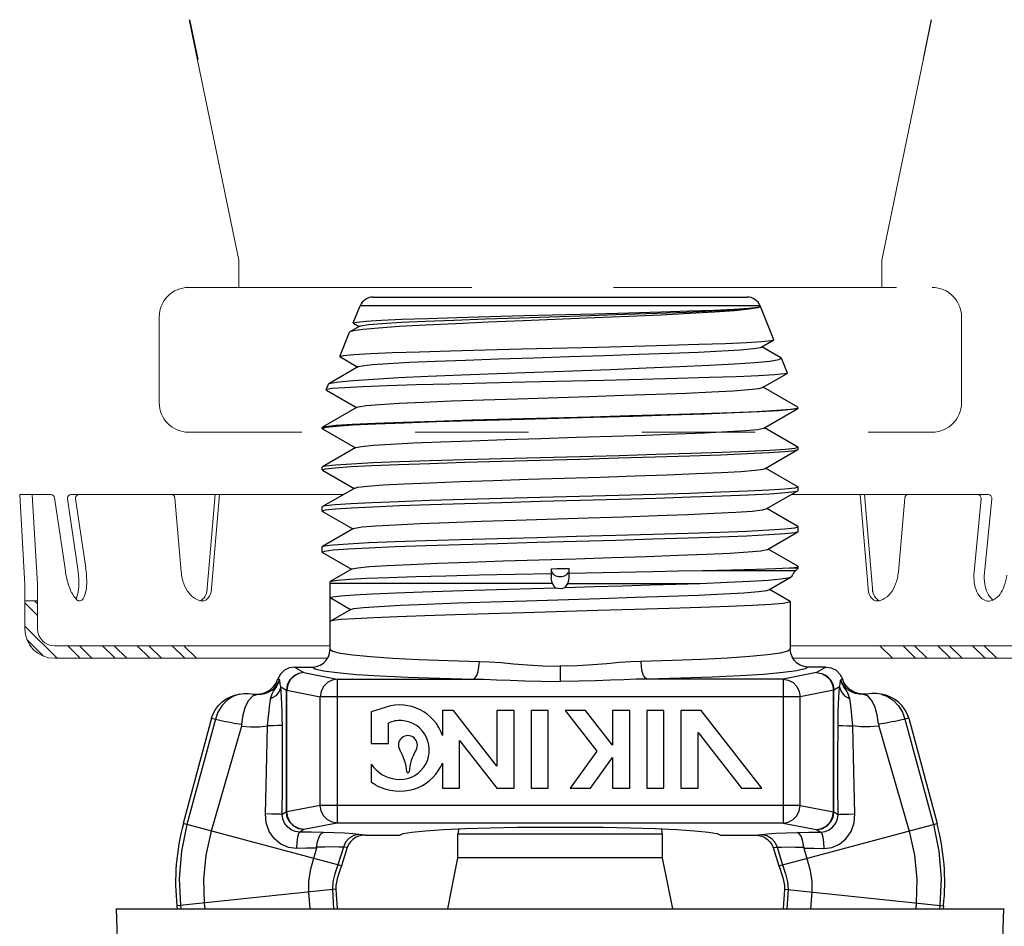
# Model space of a CAD drawing. Extents: x 34 to 167, y 23 to 67.
# Drawn here: x 97 to 98, y 34 to 35 of the extents above; entities that cross this region are included whole.
import ezdxf

# ---------------------------------------------------------------- set-up
doc = ezdxf.new("R2010")
doc.units = 0
doc.header["$MEASUREMENT"] = 0
doc.linetypes.add('HIDDEN', pattern=[0.375, 0.25, -0.125])
doc.layers.get('0').update_dxf_attribs({"linetype": 'CONTINUOUS'})
doc.layers.add('3', color=3, linetype='CONTINUOUS')

msp = doc.modelspace()

# ---------------------------------------------------------------- linework, layer by layer
at = {"color": 7, "linetype": 'HIDDEN', "lineweight": 20}
for p, q in [((97.37604, 35.06457), (97.41988, 34.85237)), ((98.0313, 35.06457), (97.98746, 34.85237)), ((97.41984, 34.82842), (97.41984, 34.85253)), ((97.98746, 34.82826), (97.98746, 34.85237)), ((97.37552, 34.82826), (98.03182, 34.82826)), ((97.34956, 34.8023), (97.34956, 34.72644)), ((98.05778, 34.8023), (98.05778, 34.72644))]:
    msp.add_line(p, q, dxfattribs=at)
for p, q in [((97.53849, 34.81979), (97.86849, 34.81979)), ((97.5208, 34.79686), (97.5269, 34.81198)), ((97.88008, 34.81198), (97.5269, 34.81198)), ((97.87784, 34.81078), (97.88005, 34.81133)), ((97.88005, 34.81133), (97.88023, 34.8116)), ((97.88023, 34.8116), (97.88008, 34.81198)), ((97.89214, 34.78212), (97.88027, 34.8115)), ((97.52097, 34.7966), (97.5208, 34.79686)), ((97.52097, 34.7966), (97.52599, 34.7937)), ((97.50889, 34.76738), (97.51747, 34.78863)), ((97.51787, 34.789), (97.51747, 34.78863)), ((97.52653, 34.79401), (97.51787, 34.789)), ((97.881, 34.77553), (97.89197, 34.78187)), ((97.88961, 34.7813), (97.89197, 34.78187)), ((97.89197, 34.78187), (97.89214, 34.78212)), ((97.89837, 34.76612), (97.88154, 34.77584)), ((97.50905, 34.76714), (97.50889, 34.76738)), ((97.50905, 34.76714), (97.52488, 34.75798)), ((97.89647, 34.76453), (97.89875, 34.76575)), ((97.89837, 34.76612), (97.89875, 34.76575)), ((97.90405, 34.75264), (97.89875, 34.76575)), ((97.52542, 34.7583), (97.49935, 34.74323)), ((97.88211, 34.73981), (97.90389, 34.75241)), ((97.90389, 34.75241), (97.90139, 34.75183)), ((97.90405, 34.75264), (97.90389, 34.75241)), ((97.49698, 34.7379), (97.49899, 34.74288)), ((97.49899, 34.74288), (97.49935, 34.74323)), ((97.49698, 34.7379), (97.49713, 34.73768)), ((97.49713, 34.73768), (97.52377, 34.72227)), ((97.91326, 34.72243), (97.88265, 34.74013)), ((97.52431, 34.72258), (97.49372, 34.70489)), ((97.88322, 34.7041), (97.91325, 34.72146)), ((97.91273, 34.7217), (97.91349, 34.72217)), ((97.91349, 34.72174), (97.91325, 34.72146)), ((97.91349, 34.72217), (97.91326, 34.72243)), ((97.49349, 34.70464), (97.49372, 34.70489)), ((97.49349, 34.70356), (97.49349, 34.70464)), ((97.49656, 34.70455), (97.49349, 34.70356)), ((97.49373, 34.70328), (97.49349, 34.70356)), ((97.49373, 34.70328), (97.52266, 34.68656)), ((97.91326, 34.68736), (97.88376, 34.70441)), ((97.5232, 34.68687), (97.49372, 34.66982)), ((97.88434, 34.66839), (97.91325, 34.68511)), ((97.91349, 34.6871), (97.91067, 34.68619)), ((97.91325, 34.68511), (97.91349, 34.68538)), ((97.91326, 34.68736), (97.91349, 34.6871)), ((97.91349, 34.68538), (97.91349, 34.6871)), ((97.49372, 34.66982), (97.49349, 34.66957)), ((97.49349, 34.6672), (97.49349, 34.66957)), ((97.49349, 34.6672), (97.49634, 34.66816)), ((97.49373, 34.66693), (97.49349, 34.6672)), ((97.49373, 34.66693), (97.52156, 34.65084)), ((97.91326, 34.65229), (97.88487, 34.6687)), ((97.52209, 34.65115), (97.49372, 34.63475)), ((97.88545, 34.63268), (97.91325, 34.64875)), ((97.91349, 34.65203), (97.91062, 34.6511)), ((97.91325, 34.64875), (97.91349, 34.64903)), ((97.91326, 34.65229), (97.91349, 34.65203)), ((97.91349, 34.64903), (97.91349, 34.65203)), ((97.49372, 34.63475), (97.49349, 34.63449)), ((97.49349, 34.63085), (97.49349, 34.63449)), ((97.49373, 34.63057), (97.49349, 34.63085)), ((97.49373, 34.63057), (97.52045, 34.61513)), ((97.91326, 34.61721), (97.88598, 34.63299)), ((97.52098, 34.61543), (97.49372, 34.59968)), ((97.91057, 34.61602), (97.91349, 34.61696)), ((97.91349, 34.61267), (97.91325, 34.6124)), ((97.91326, 34.61721), (97.91349, 34.61696)), ((97.91349, 34.61267), (97.91349, 34.61696)), ((97.88656, 34.59697), (97.91325, 34.6124)), ((97.49349, 34.59942), (97.49372, 34.59968)), ((97.49349, 34.59449), (97.49349, 34.59942)), ((97.91326, 34.58214), (97.88709, 34.59727)), ((97.49349, 34.59449), (97.49373, 34.59422)), ((97.49373, 34.59422), (97.51934, 34.57942)), ((97.51987, 34.57972), (97.50053, 34.56854)), ((97.69568, 34.57962), (97.69568, 34.5719)), ((97.69568, 34.57854), (97.69615, 34.57665)), ((97.7113, 34.5719), (97.7113, 34.5799)), ((97.91118, 34.57808), (97.82922, 34.57808)), ((97.90594, 34.58038), (97.91233, 34.5813)), ((97.91349, 34.58038), (97.90594, 34.58038)), ((97.91349, 34.58038), (97.91118, 34.57808)), ((97.91233, 34.5813), (97.91349, 34.58188)), ((97.91349, 34.58188), (97.91326, 34.58214)), ((97.91349, 34.58038), (97.91349, 34.58188)), ((97.69615, 34.57665), (97.69751, 34.57499)), ((97.70947, 34.57499), (97.71083, 34.57665)), ((97.78522, 34.57719), (97.7113, 34.57576)), ((97.88767, 34.56126), (97.90742, 34.57267)), ((97.50053, 34.56854), (97.50032, 34.56829)), ((97.50037, 34.56704), (97.50032, 34.56828)), ((97.69675, 34.56704), (97.50037, 34.56704)), ((97.50037, 34.55417), (97.50037, 34.56704)), ((97.71023, 34.56704), (97.82709, 34.56704)), ((97.90638, 34.55104), (97.88819, 34.56156)), ((97.51849, 34.54371), (97.50037, 34.55417)), ((97.50037, 34.53324), (97.50037, 34.55417)), ((97.51875, 34.544), (97.5006, 34.53351)), ((97.90638, 34.55104), (97.90661, 34.55078)), ((97.90661, 34.55078), (97.90661, 34.50882)), ((97.5006, 34.53351), (97.50037, 34.53324)), ((97.50037, 34.50882), (97.50037, 34.53324)), ((97.46908, 34.49319), (97.48476, 34.49319)), ((97.46908, 34.49319), (97.47733, 34.48825)), ((97.70349, 34.49396), (97.70349, 34.48044)), ((97.9379, 34.49319), (97.92222, 34.49319)), ((97.9379, 34.49319), (97.92965, 34.48825)), ((97.45579, 34.48201), (97.45432, 34.48266)), ((97.47733, 34.48825), (97.50671, 34.48251)), ((97.50671, 34.48251), (97.62665, 34.48251)), ((97.50671, 34.48251), (97.50671, 34.35545)), ((97.90027, 34.48251), (97.78033, 34.48251)), ((97.92965, 34.48825), (97.90027, 34.48251)), ((97.90027, 34.48251), (97.90027, 34.35545)), ((97.95119, 34.48201), (97.95266, 34.48266)), ((97.4568, 34.47566), (97.46179, 34.47267)), ((97.95018, 34.47566), (97.94519, 34.47267)), ((97.9511, 34.48155), (97.95119, 34.48201)), ((97.46226, 34.47267), (97.46179, 34.47267)), ((97.46179, 34.36528), (97.46179, 34.47267)), ((97.46226, 34.47267), (97.49164, 34.46693)), ((97.46226, 34.36528), (97.46226, 34.47267)), ((97.91533, 34.46693), (97.49164, 34.46693)), ((97.49164, 34.37103), (97.49164, 34.46693)), ((97.94471, 34.47267), (97.91533, 34.46693)), ((97.91533, 34.37103), (97.91533, 34.46693)), ((97.94471, 34.47267), (97.94519, 34.47267)), ((97.94471, 34.36528), (97.94471, 34.47267)), ((97.94519, 34.36528), (97.94519, 34.47267)), ((97.5498, 34.45781), (97.5367, 34.45361)), ((97.39573, 34.44798), (97.37081, 34.35498)), ((97.39573, 34.44798), (97.39909, 34.44724)), ((97.44525, 34.44131), (97.44603, 34.44971)), ((97.5367, 34.45361), (97.5367, 34.42567)), ((97.60931, 34.45486), (97.59958, 34.45486)), ((97.59958, 34.45486), (97.59958, 34.43264)), ((97.64769, 34.40563), (97.60931, 34.45486)), ((97.66285, 34.45486), (97.64769, 34.45486)), ((97.64769, 34.45486), (97.64769, 34.40563)), ((97.66285, 34.38619), (97.66285, 34.45486)), ((97.69301, 34.45486), (97.67785, 34.45486)), ((97.67785, 34.45486), (97.67785, 34.38619)), ((97.69301, 34.38619), (97.69301, 34.45486)), ((97.72587, 34.45486), (97.70801, 34.45486)), ((97.70801, 34.45486), (97.73595, 34.41902)), ((97.74979, 34.42418), (97.72587, 34.45486)), ((97.76495, 34.45486), (97.74979, 34.45486)), ((97.74979, 34.45486), (97.74979, 34.42418)), ((97.76495, 34.38619), (97.76495, 34.45486)), ((97.79511, 34.45486), (97.77995, 34.45486)), ((97.77995, 34.45486), (97.77995, 34.38619)), ((97.79511, 34.38619), (97.79511, 34.45486)), ((97.82797, 34.45486), (97.81011, 34.45486)), ((97.81011, 34.45486), (97.81011, 34.38619)), ((97.88151, 34.38619), (97.82797, 34.45486)), ((98.01125, 34.44798), (98.00789, 34.44724)), ((98.01125, 34.44798), (98.03617, 34.35498)), ((97.39909, 34.44724), (97.37399, 34.35413)), ((97.42206, 34.44105), (97.39548, 34.34837)), ((97.39909, 34.44724), (97.40308, 34.44632)), ((97.55186, 34.42567), (97.55186, 34.44353)), ((97.98492, 34.44105), (98.0115, 34.34837)), ((98.00789, 34.44724), (98.03299, 34.35413)), ((97.82527, 34.43542), (97.86364, 34.38619)), ((97.82527, 34.38619), (97.82527, 34.43542)), ((97.5367, 34.42567), (97.55186, 34.42567)), ((97.61474, 34.42846), (97.64769, 34.38619)), ((97.61474, 34.38619), (97.61474, 34.42846)), ((97.73595, 34.41902), (97.71234, 34.38619)), ((97.7302, 34.38619), (97.74979, 34.41342)), ((97.74979, 34.41342), (97.74979, 34.38619)), ((97.5367, 34.40744), (97.5367, 34.39184)), ((97.59958, 34.40841), (97.59958, 34.38619)), ((97.59958, 34.38619), (97.61474, 34.38619)), ((97.64769, 34.38619), (97.66285, 34.38619)), ((97.67785, 34.38619), (97.69301, 34.38619)), ((97.71234, 34.38619), (97.7302, 34.38619)), ((97.74979, 34.38619), (97.76495, 34.38619)), ((97.77995, 34.38619), (97.79511, 34.38619)), ((97.81011, 34.38619), (97.82527, 34.38619)), ((97.86364, 34.38619), (97.88151, 34.38619)), ((97.49164, 34.37103), (97.46226, 34.36528)), ((97.91533, 34.37103), (97.49164, 34.37103)), ((97.91533, 34.37103), (97.94471, 34.36528)), ((97.46179, 34.36528), (97.4582, 34.36313)), ((97.46179, 34.36528), (97.46226, 34.36528)), ((97.94519, 34.36528), (97.94471, 34.36528)), ((97.94519, 34.36528), (97.94878, 34.36313)), ((97.51032, 34.3176), (97.37081, 34.35498)), ((97.50671, 34.35545), (97.47733, 34.3497)), ((97.90027, 34.35545), (97.50671, 34.35545)), ((97.89666, 34.3176), (98.03617, 34.35498)), ((97.90027, 34.35545), (97.92965, 34.3497)), ((97.47733, 34.3497), (97.47351, 34.34741)), ((97.53154, 34.34476), (97.52564, 34.34544)), ((97.53154, 34.34476), (97.56192, 34.34476)), ((97.61324, 34.3458), (97.79374, 34.3458)), ((97.61324, 34.3248), (97.61324, 34.3458)), ((97.79374, 34.3248), (97.79374, 34.3458)), ((97.84506, 34.34476), (97.87544, 34.34476)), ((97.87544, 34.34476), (97.88134, 34.34544)), ((97.92965, 34.3497), (97.93347, 34.34741)), ((97.48835, 34.33328), (97.48566, 34.3242)), ((97.51207, 34.33413), (97.50714, 34.31845)), ((97.51543, 34.33376), (97.51032, 34.3176)), ((97.51543, 34.33376), (97.51207, 34.33413)), ((97.89155, 34.33376), (97.89491, 34.33413)), ((97.89155, 34.33376), (97.89666, 34.3176)), ((97.89491, 34.33413), (97.89984, 34.31845)), ((97.91863, 34.33328), (97.92132, 34.3242)), ((97.60417, 34.2798), (97.61324, 34.3248)), ((97.79374, 34.3248), (97.61324, 34.3248)), ((97.80281, 34.2798), (97.79374, 34.3248)), ((97.50552, 34.29707), (97.36509, 34.28231)), ((97.4814, 34.29453), (97.48256, 34.2798)), ((97.50236, 34.29674), (97.50341, 34.2798)), ((97.50552, 34.29707), (97.50657, 34.2798)), ((97.90146, 34.29707), (97.90041, 34.2798)), ((97.90146, 34.29707), (98.04189, 34.28231)), ((97.90462, 34.29674), (97.90357, 34.2798)), ((97.92558, 34.29453), (97.92442, 34.2798)), ((97.36509, 34.28231), (97.36536, 34.2798)), ((97.36825, 34.28264), (97.36855, 34.2798)), ((97.38921, 34.28484), (97.38965, 34.2798)), ((98.01777, 34.28484), (98.01733, 34.2798)), ((98.03873, 34.28264), (98.03843, 34.2798)), ((98.04189, 34.28231), (98.04162, 34.2798)), ((97.31154, 34.2798), (98.09544, 34.2798)), ((97.31154, 34.2798), (97.33284, 33.66997)), ((98.09496, 34.2798), (98.07367, 33.66997))]:
    msp.add_line(p, q)
at = {"color": 7, "lineweight": 20}
for p, q in [((97.23098, 34.56577), (97.22635, 34.64549)), ((97.23754, 34.64549), (97.22635, 34.64549)), ((97.24209, 34.56642), (97.23749, 34.64549)), ((97.24452, 34.64549), (97.23754, 34.64549)), ((97.25373, 34.64549), (97.24452, 34.64549)), ((97.25717, 34.64252), (97.26671, 34.57804)), ((97.26857, 34.64151), (97.27771, 34.57967)), ((97.28862, 34.64549), (97.272, 34.64549)), ((97.27559, 34.64151), (97.28459, 34.58069)), ((97.5123, 34.64549), (97.28862, 34.64549)), ((97.36339, 34.64231), (97.36899, 34.57719)), ((97.39896, 34.64549), (97.39155, 34.55924)), ((97.40276, 34.64549), (97.39535, 34.55924)), ((97.90761, 34.64549), (98.08098, 34.64549)), ((97.96825, 34.64549), (97.97566, 34.55924)), ((97.97206, 34.64549), (97.97947, 34.55924)), ((98.00762, 34.64231), (98.00203, 34.57719)), ((98.07513, 34.64168), (98.06887, 34.57719)), ((98.08444, 34.64168), (98.07809, 34.57629)), ((97.23098, 34.56745), (97.23098, 34.52684)), ((97.24211, 34.56745), (97.24211, 34.52684)), ((97.23098, 34.55159), (97.24211, 34.55159)), ((97.25694, 34.51201), (97.50037, 34.51201)), ((98.15053, 34.51201), (97.90661, 34.51201)), ((97.4981, 34.50088), (97.25694, 34.50088)), ((97.90888, 34.50088), (98.15053, 34.50088)), ((97.96676, 34.50088), (97.99341, 34.50088))]:
    msp.add_line(p, q, dxfattribs=at)
for points in [[(97.66761, 34.80147), (97.73008, 34.80349), (97.76053, 34.8045), (97.78919, 34.80551), (97.81514, 34.80652), (97.83757, 34.80752), (97.85578, 34.80853), (97.86921, 34.80954), (97.87742, 34.81055), (97.87992, 34.81126)], [(97.67141, 34.80339), (97.73406, 34.80503), (97.76408, 34.80585), (97.79222, 34.80667), (97.81761, 34.80749), (97.8393, 34.8083), (97.85689, 34.80911), (97.86997, 34.80994), (97.87784, 34.81078)], [(97.88027, 34.8115), (97.87805, 34.81022), (97.87031, 34.80892), (97.85732, 34.80764), (97.83976, 34.80637), (97.81803, 34.80511), (97.79254, 34.80383), (97.76424, 34.80256), (97.734, 34.8013)], [(97.734, 34.8013), (97.67077, 34.79875), (97.64033, 34.79749), (97.61124, 34.79621), (97.5846, 34.79493), (97.56166, 34.79365), (97.5432, 34.7924), (97.52944, 34.79114), (97.52074, 34.78988), (97.51787, 34.789)], [(97.5208, 34.79686), (97.52385, 34.79767), (97.53227, 34.79848), (97.54571, 34.79929), (97.56381, 34.8001), (97.58637, 34.80093), (97.61261, 34.80176), (97.64132, 34.80258), (97.67141, 34.80339)], [(97.52653, 34.79401), (97.52765, 34.79441), (97.53432, 34.79542), (97.5463, 34.79643), (97.56322, 34.79744), (97.58453, 34.79844), (97.60958, 34.79945), (97.63756, 34.80046), (97.66761, 34.80147)], [(97.66941, 34.77391), (97.73648, 34.77556), (97.76838, 34.77638), (97.79855, 34.7772), (97.82596, 34.77803), (97.84933, 34.77886), (97.86789, 34.77967), (97.88145, 34.78049), (97.88961, 34.7813)], [(97.50889, 34.76738), (97.51215, 34.7682), (97.52133, 34.76902), (97.53604, 34.76985), (97.55552, 34.77066), (97.57932, 34.77147), (97.6068, 34.77228), (97.63716, 34.7731), (97.66941, 34.77391)], [(97.52542, 34.7583), (97.52857, 34.7591), (97.53746, 34.76011), (97.55156, 34.76112), (97.57042, 34.76213), (97.59346, 34.76313), (97.61995, 34.76414), (97.64905, 34.76515), (97.67985, 34.76616), (97.71139, 34.76717), (97.74266, 34.76818), (97.7727, 34.76919), (97.80055, 34.7702), (97.82534, 34.77121), (97.84629, 34.77221), (97.86275, 34.77322), (97.8742, 34.77423), (97.88028, 34.77524), (97.881, 34.77553)], [(97.49935, 34.74323), (97.50078, 34.74375), (97.50811, 34.74497), (97.52084, 34.74618), (97.5386, 34.7474), (97.56088, 34.74862), (97.58704, 34.74984), (97.61635, 34.75106), (97.64797, 34.75228), (97.68101, 34.7535), (97.71454, 34.75472), (97.74761, 34.75594), (97.7793, 34.75717), (97.80871, 34.75839), (97.83504, 34.75962), (97.85753, 34.76084), (97.87558, 34.76207), (97.88867, 34.7633), (97.89647, 34.76453)], [(97.90139, 34.75183), (97.89283, 34.75102), (97.87862, 34.75021), (97.85916, 34.7494), (97.83502, 34.74859), (97.80691, 34.74779), (97.77565, 34.74698), (97.74217, 34.74617)], [(97.74217, 34.74617), (97.67251, 34.74456), (97.63839, 34.74375), (97.6061, 34.74294), (97.57659, 34.74214), (97.55074, 34.74133), (97.52932, 34.74053), (97.51297, 34.73972), (97.50217, 34.73892), (97.49726, 34.73811), (97.49698, 34.7379)], [(97.66588, 34.73), (97.72866, 34.73201), (97.75935, 34.73301), (97.78831, 34.73401), (97.81462, 34.73501), (97.83749, 34.73601), (97.8562, 34.73701), (97.87017, 34.73801), (97.87898, 34.73902), (97.88211, 34.73981)], [(97.52431, 34.72258), (97.52548, 34.72299), (97.53222, 34.72399), (97.54425, 34.72499), (97.56122, 34.726), (97.58258, 34.727), (97.60768, 34.728), (97.63573, 34.729), (97.66588, 34.73)], [(97.65925, 34.71222), (97.73017, 34.71412), (97.76499, 34.71507), (97.79804, 34.71601), (97.82837, 34.71696), (97.8551, 34.71791), (97.87748, 34.71886), (97.89485, 34.7198), (97.90671, 34.72075), (97.91273, 34.7217)], [(97.91325, 34.72146), (97.90774, 34.72038), (97.89646, 34.71939), (97.87955, 34.7184), (97.8575, 34.71741), (97.83096, 34.71642), (97.8007, 34.71543), (97.76761, 34.71444), (97.73264, 34.71345), (97.6612, 34.71147)], [(97.49372, 34.70489), (97.49651, 34.70559), (97.50549, 34.70653), (97.52016, 34.70748), (97.5401, 34.70843), (97.56475, 34.70938), (97.59339, 34.71033), (97.62519, 34.71127), (97.65925, 34.71222)], [(97.6612, 34.71147), (97.62681, 34.71048), (97.59466, 34.7095), (97.56569, 34.70851), (97.54073, 34.70752), (97.52053, 34.70653), (97.50566, 34.70554), (97.49656, 34.70455)], [(97.5232, 34.68687), (97.52822, 34.68794), (97.53854, 34.68894), (97.55396, 34.68994), (97.574, 34.69094), (97.59805, 34.69194), (97.62535, 34.69294), (97.65507, 34.69394), (97.68627, 34.69495), (97.718, 34.69595), (97.74926, 34.69695), (97.7791, 34.69795), (97.80658, 34.69895), (97.83087, 34.69995), (97.8512, 34.70096), (97.86695, 34.70196), (97.87764, 34.70296), (97.88292, 34.70396), (97.88322, 34.7041)], [(97.91067, 34.68619), (97.90228, 34.68527), (97.88854, 34.68435), (97.86984, 34.68344), (97.8464, 34.68251), (97.81876, 34.68158), (97.78803, 34.68065), (97.75543, 34.67973), (97.72107, 34.6788), (97.68597, 34.67787), (97.65157, 34.67694), (97.61903, 34.67602), (97.58868, 34.6751), (97.56153, 34.67419), (97.53815, 34.67327), (97.51917, 34.67235), (97.50501, 34.67142), (97.49636, 34.67049), (97.49372, 34.66982)], [(97.49634, 34.66816), (97.50483, 34.66911), (97.51862, 34.67006), (97.53735, 34.67101), (97.56085, 34.67197), (97.58855, 34.67294), (97.61933, 34.67391), (97.65192, 34.67486), (97.68585, 34.67581), (97.7206, 34.67676), (97.75486, 34.67772), (97.78747, 34.67867), (97.81805, 34.67963), (97.84546, 34.68059), (97.86879, 34.68154), (97.88778, 34.68249), (97.90196, 34.68345), (97.91062, 34.68442), (97.91325, 34.68511)], [(97.73887, 34.66089), (97.76949, 34.66189), (97.79806, 34.6629), (97.82369, 34.6639), (97.84559, 34.6649), (97.86308, 34.6659), (97.87562, 34.6669), (97.88283, 34.6679), (97.88434, 34.66839)], [(97.52209, 34.65115), (97.52483, 34.65188), (97.53336, 34.65288), (97.54716, 34.65388), (97.5658, 34.65488), (97.58869, 34.65588), (97.61513, 34.65689), (97.6443, 34.65789), (97.67529, 34.65889), (97.73887, 34.66089)], [(97.49349, 34.63085), (97.49636, 34.63181), (97.50502, 34.63277), (97.51918, 34.63374), (97.53817, 34.63469), (97.56158, 34.63564), (97.58876, 34.63659), (97.61907, 34.63754), (97.65162, 34.63849), (97.68604, 34.63946), (97.72118, 34.64043), (97.75558, 34.64139), (97.78813, 34.64234), (97.81878, 34.6433), (97.84637, 34.64427), (97.8698, 34.64523), (97.88852, 34.64618), (97.9023, 34.64713), (97.91067, 34.64808), (97.91325, 34.64875)], [(97.91062, 34.6511), (97.90196, 34.65017), (97.88778, 34.64924), (97.86879, 34.64832), (97.84546, 34.6474), (97.81805, 34.64648), (97.78747, 34.64556), (97.75486, 34.64464), (97.7206, 34.64372), (97.68585, 34.64279), (97.65192, 34.64188), (97.61933, 34.64096), (97.58855, 34.64003), (97.56085, 34.63909), (97.53735, 34.63817), (97.51862, 34.63725), (97.50483, 34.63633), (97.49634, 34.63541), (97.49372, 34.63475)], [(97.66428, 34.62283), (97.72822, 34.62484), (97.75952, 34.62584), (97.78907, 34.62684), (97.81597, 34.62784), (97.83937, 34.62884), (97.85856, 34.62984), (97.87294, 34.63084), (97.88206, 34.63185), (97.88545, 34.63268)], [(97.52098, 34.61543), (97.52207, 34.61582), (97.52877, 34.61682), (97.54088, 34.61782), (97.55802, 34.61883), (97.57965, 34.61983), (97.60512, 34.62083), (97.63362, 34.62183), (97.66428, 34.62283)], [(97.49372, 34.59968), (97.49543, 34.60018), (97.50306, 34.60111), (97.51626, 34.60204), (97.53467, 34.60297), (97.55777, 34.60391), (97.58493, 34.60484), (97.61539, 34.60577), (97.64829, 34.6067), (97.68274, 34.60763), (97.71776, 34.60857), (97.75238, 34.6095), (97.78564, 34.61043), (97.81662, 34.61136), (97.84445, 34.6123), (97.86836, 34.61323), (97.88769, 34.61416), (97.90189, 34.61509), (97.91057, 34.61602)], [(97.91325, 34.6124), (97.91057, 34.61171), (97.90188, 34.61074), (97.88768, 34.60977), (97.86836, 34.60881), (97.84445, 34.60784), (97.81662, 34.60688), (97.78564, 34.60591), (97.75238, 34.60494), (97.71776, 34.60398), (97.68274, 34.60301), (97.64829, 34.60204), (97.61539, 34.60108), (97.58493, 34.60011), (97.55777, 34.59915), (97.53467, 34.59818), (97.51626, 34.59721), (97.50306, 34.59625), (97.49543, 34.59528), (97.49349, 34.59449)], [(97.51987, 34.57972), (97.52477, 34.58077), (97.53512, 34.58177), (97.55068, 34.58277), (97.57097, 34.58377), (97.59535, 34.58477), (97.62308, 34.58577), (97.65328, 34.58677), (97.68503, 34.58778), (97.71734, 34.58878), (97.74921, 34.58978), (97.77966, 34.59078), (97.80773, 34.59178), (97.83257, 34.59278), (97.8534, 34.59379), (97.86959, 34.59479), (97.88062, 34.59579), (97.88617, 34.59679), (97.88656, 34.59697)], [(97.7113, 34.5799), (97.70609, 34.57986), (97.70088, 34.57977), (97.69568, 34.57962)], [(97.82922, 34.57808), (97.80806, 34.57764), (97.78522, 34.57719)], [(97.90594, 34.58038), (97.89369, 34.5798), (97.87641, 34.57923), (97.8547, 34.57865), (97.82922, 34.57808)], [(97.69568, 34.57545), (97.66346, 34.5748), (97.63208, 34.57412), (97.60257, 34.57342), (97.57592, 34.5727), (97.55237, 34.57196), (97.53264, 34.5712), (97.51741, 34.57043), (97.50687, 34.56963), (97.50121, 34.5688), (97.50053, 34.56854)], [(97.69675, 34.56704), (97.69619, 34.56864), (97.69581, 34.57028), (97.69568, 34.5719)], [(97.69751, 34.57499), (97.69958, 34.57375), (97.70213, 34.5731), (97.70485, 34.5731), (97.70739, 34.57375), (97.70947, 34.57499)], [(97.71023, 34.56704), (97.71079, 34.56864), (97.71117, 34.57028), (97.7113, 34.5719)], [(97.82709, 34.56704), (97.85095, 34.56798), (97.87119, 34.56894), (97.88707, 34.56993), (97.89827, 34.57092), (97.90487, 34.57188), (97.90742, 34.57267)], [(97.90742, 34.57267), (97.90757, 34.57277), (97.90781, 34.57305)], [(97.50037, 34.55417), (97.50276, 34.55506), (97.50988, 34.55595), (97.52162, 34.55684), (97.53792, 34.55775), (97.55829, 34.55865), (97.5819, 34.55955), (97.60833, 34.56044), (97.63739, 34.56134), (97.66814, 34.56225), (97.69941, 34.56314)], [(97.67385, 34.55172), (97.73861, 34.55372), (97.76984, 34.55472), (97.799, 34.55573), (97.8252, 34.55673), (97.84762, 34.55773), (97.86557, 34.55873), (97.87849, 34.55973), (97.886, 34.56073), (97.88767, 34.56126)], [(97.69941, 34.56314), (97.69793, 34.56485), (97.69675, 34.56704)], [(97.69941, 34.56314), (97.70146, 34.56271), (97.70366, 34.56261), (97.70584, 34.56284), (97.70783, 34.56338)], [(97.70783, 34.56338), (97.73345, 34.56412), (97.75864, 34.56485), (97.78283, 34.56558), (97.80577, 34.56631), (97.82709, 34.56704)], [(97.70783, 34.56338), (97.70916, 34.56501), (97.71023, 34.56704)], [(97.51875, 34.544), (97.52139, 34.54471), (97.52992, 34.54571), (97.54383, 34.54671), (97.56267, 34.54771), (97.58587, 34.54871), (97.6127, 34.54972), (97.64234, 34.55072), (97.67385, 34.55172)], [(97.90661, 34.55078), (97.90589, 34.55031), (97.90033, 34.54939), (97.88949, 34.54847), (97.87335, 34.54754), (97.8524, 34.5466), (97.82754, 34.54568), (97.79961, 34.54476), (97.76911, 34.54385), (97.73673, 34.54293), (97.67181, 34.54114)], [(97.67181, 34.54114), (97.64054, 34.54025), (97.61089, 34.53937), (97.58388, 34.5385), (97.55974, 34.53762), (97.53889, 34.53674), (97.52217, 34.53585), (97.51012, 34.53498), (97.50282, 34.53411), (97.5006, 34.53351)], [(97.48477, 34.49319), (97.48824, 34.49359), (97.49154, 34.49474), (97.4945, 34.49661), (97.49697, 34.49908), (97.49883, 34.50205), (97.49998, 34.50535), (97.50037, 34.50882)], [(97.50037, 34.50882), (97.50253, 34.50715), (97.5092, 34.50547), (97.52048, 34.50384), (97.53615, 34.50232), (97.55577, 34.50095), (97.57877, 34.49977), (97.60447, 34.49881), (97.63213, 34.49808)], [(97.90661, 34.50882), (97.90445, 34.50715), (97.89777, 34.50547), (97.8865, 34.50384), (97.87083, 34.50232), (97.85121, 34.50095), (97.82821, 34.49977), (97.80251, 34.49881), (97.77485, 34.49808)], [(97.92221, 34.49319), (97.91874, 34.49359), (97.91544, 34.49474), (97.91248, 34.49661), (97.91001, 34.49908), (97.90815, 34.50205), (97.907, 34.50535), (97.90661, 34.50882)], [(97.46908, 34.49319), (97.4643, 34.49245), (97.45999, 34.49028), (97.45656, 34.48692), (97.45432, 34.48266)], [(97.48476, 34.49319), (97.4872, 34.49153), (97.49447, 34.48986), (97.50667, 34.48824), (97.52356, 34.48672), (97.54467, 34.48536), (97.56939, 34.48418), (97.59699, 34.48323), (97.62665, 34.48251)], [(97.62665, 34.48251), (97.62829, 34.48345), (97.62979, 34.48574), (97.63099, 34.48917), (97.6318, 34.49341), (97.63213, 34.49808)], [(97.63213, 34.49808), (97.64121, 34.49772), (97.65125, 34.49703), (97.66236, 34.49611), (97.67465, 34.49512), (97.68829, 34.49431), (97.70349, 34.49397)], [(97.77485, 34.49808), (97.76577, 34.49772), (97.75573, 34.49703), (97.74462, 34.49611), (97.73233, 34.49512), (97.71869, 34.49431), (97.70349, 34.49397)], [(97.78033, 34.48251), (97.77869, 34.48345), (97.77719, 34.48574), (97.77599, 34.48917), (97.77518, 34.49341), (97.77485, 34.49808)], [(97.92222, 34.49319), (97.91978, 34.49153), (97.91251, 34.48986), (97.90031, 34.48824), (97.88342, 34.48672), (97.86231, 34.48536), (97.83759, 34.48418), (97.80999, 34.48323), (97.78033, 34.48251)], [(97.9379, 34.49319), (97.94268, 34.49245), (97.94699, 34.49028), (97.95042, 34.48692), (97.95266, 34.48266)], [(97.43243, 34.46933), (97.43639, 34.46915), (97.44032, 34.46975), (97.44405, 34.4711), (97.44744, 34.47316), (97.45035, 34.47585), (97.45268, 34.47906), (97.45432, 34.48266)], [(97.47733, 34.48825), (97.47255, 34.48747), (97.46822, 34.48525), (97.46478, 34.48181), (97.46257, 34.47747), (97.46179, 34.47267)], [(97.47733, 34.48825), (97.47272, 34.48744), (97.46854, 34.4852), (97.46521, 34.48176), (97.46305, 34.47745), (97.46226, 34.47267)], [(97.50671, 34.48251), (97.50212, 34.4817), (97.49794, 34.47947), (97.4946, 34.47603), (97.49244, 34.47171), (97.49164, 34.46693)], [(97.62665, 34.48251), (97.63643, 34.48232), (97.64724, 34.48198), (97.6592, 34.48152), (97.67243, 34.48102), (97.68713, 34.48062), (97.70349, 34.48045)], [(97.78033, 34.48251), (97.77055, 34.48232), (97.75974, 34.48198), (97.74778, 34.48152), (97.73455, 34.48102), (97.71985, 34.48062), (97.70349, 34.48045)], [(97.90027, 34.48251), (97.90486, 34.4817), (97.90904, 34.47947), (97.91238, 34.47603), (97.91454, 34.47171), (97.91533, 34.46693)], [(97.92965, 34.48825), (97.93443, 34.48747), (97.93876, 34.48525), (97.9422, 34.48181), (97.94441, 34.47747), (97.94519, 34.47267)], [(97.92965, 34.48825), (97.93426, 34.48744), (97.93844, 34.4852), (97.94177, 34.48176), (97.94393, 34.47745), (97.94471, 34.47267)], [(97.97455, 34.46933), (97.97059, 34.46915), (97.96666, 34.46975), (97.96293, 34.4711), (97.95954, 34.47316), (97.95663, 34.47585), (97.9543, 34.47906), (97.95266, 34.48266)], [(97.43569, 34.46893), (97.43964, 34.46912), (97.44319, 34.46993), (97.44627, 34.47121), (97.44888, 34.47281), (97.45101, 34.47462), (97.45271, 34.47649), (97.45403, 34.47838), (97.45504, 34.48022), (97.45579, 34.48201)], [(97.4568, 34.47566), (97.4555, 34.47144), (97.45236, 34.46777), (97.4478, 34.46511)], [(97.45052, 34.47173), (97.45237, 34.4747), (97.45326, 34.4762), (97.45406, 34.4777), (97.45475, 34.47918), (97.45533, 34.48062), (97.45579, 34.48201)], [(97.45641, 34.47797), (97.4562, 34.47952), (97.45612, 34.48009), (97.45605, 34.48056), (97.45598, 34.48095), (97.45593, 34.48127), (97.45588, 34.48155), (97.45579, 34.48201)], [(97.4568, 34.47566), (97.45657, 34.47693), (97.45641, 34.47797)], [(97.45821, 34.44159), (97.45816, 34.44759), (97.45804, 34.45394), (97.45783, 34.46027), (97.45754, 34.46619), (97.45719, 34.47139), (97.4568, 34.47566)], [(97.94877, 34.44159), (97.94882, 34.44759), (97.94894, 34.45394), (97.94915, 34.46027), (97.94944, 34.46619), (97.94979, 34.47139), (97.95018, 34.47566)], [(97.95018, 34.47566), (97.95041, 34.47693), (97.95057, 34.47797), (97.95078, 34.47952)], [(97.95018, 34.47566), (97.95148, 34.47144), (97.95462, 34.46777), (97.95918, 34.46511)], [(97.95078, 34.47952), (97.95086, 34.48009), (97.95093, 34.48056), (97.951, 34.48095), (97.95105, 34.48127), (97.9511, 34.48155)], [(97.95461, 34.4747), (97.95372, 34.4762), (97.95292, 34.4777), (97.95223, 34.47918), (97.95165, 34.48062), (97.95119, 34.48201)], [(97.97129, 34.46893), (97.96734, 34.46912), (97.96379, 34.46993), (97.96071, 34.47121), (97.9581, 34.47281), (97.95597, 34.47462), (97.95427, 34.47649), (97.95295, 34.47838), (97.95194, 34.48022), (97.95119, 34.48201)], [(97.95918, 34.46511), (97.95874, 34.46698), (97.9581, 34.46866), (97.95733, 34.47023), (97.95646, 34.47173), (97.95461, 34.4747)], [(97.39573, 34.44798), (97.39715, 34.45199), (97.39919, 34.45576), (97.40177, 34.45917), (97.40482, 34.46215), (97.40825, 34.46467), (97.41199, 34.4667), (97.41597, 34.46822), (97.42012, 34.46924)], [(97.42012, 34.46924), (97.4144, 34.46704), (97.4092, 34.46354), (97.40479, 34.45892), (97.40136, 34.4534), (97.39909, 34.44724)], [(97.42012, 34.46924), (97.42215, 34.46954), (97.4242, 34.46973), (97.42626, 34.46979), (97.42832, 34.46974), (97.43038, 34.46959), (97.43243, 34.46933)], [(97.42236, 34.44265), (97.4236, 34.45099), (97.42576, 34.45832), (97.42865, 34.46402), (97.43203, 34.46763), (97.43569, 34.46893)], [(97.43243, 34.46933), (97.4331, 34.46922), (97.43379, 34.46912), (97.43446, 34.46904), (97.43509, 34.46897), (97.43569, 34.46893)], [(97.44603, 34.44971), (97.44645, 34.45407), (97.44688, 34.45821), (97.44733, 34.46193), (97.4478, 34.46511)], [(97.4478, 34.46511), (97.44824, 34.46698), (97.44888, 34.46866), (97.44965, 34.47023), (97.45052, 34.47173)], [(97.96173, 34.44131), (97.96095, 34.44971), (97.96053, 34.45407), (97.9601, 34.45821), (97.95965, 34.46193), (97.95918, 34.46511)], [(97.97455, 34.46933), (97.97388, 34.46922), (97.97319, 34.46912), (97.97252, 34.46904), (97.97189, 34.46897), (97.97129, 34.46893)], [(97.98462, 34.44265), (97.98338, 34.45099), (97.98122, 34.45832), (97.97833, 34.46402), (97.97495, 34.46763), (97.97129, 34.46893)], [(97.98686, 34.46924), (97.98483, 34.46954), (97.98278, 34.46973), (97.98072, 34.46979), (97.97866, 34.46974), (97.9766, 34.46959), (97.97455, 34.46933)], [(97.98686, 34.46924), (97.99258, 34.46704), (97.99778, 34.46354), (98.00219, 34.45892), (98.00562, 34.4534), (98.00789, 34.44724)], [(98.01125, 34.44798), (98.00983, 34.45199), (98.00779, 34.45576), (98.00521, 34.45917), (98.00216, 34.46215), (97.99873, 34.46467), (97.99499, 34.4667), (97.99101, 34.46822), (97.98686, 34.46924)], [(97.40308, 34.44632), (97.4055, 34.44577), (97.40807, 34.44522), (97.41067, 34.44468), (97.41322, 34.44419), (97.41564, 34.44374), (97.41795, 34.44335), (97.42018, 34.44299), (97.42236, 34.44265)], [(97.42236, 34.44265), (97.42229, 34.44211), (97.4222, 34.44158), (97.42206, 34.44105)], [(97.42207, 34.44105), (97.43023, 34.44032), (97.43801, 34.44044), (97.44525, 34.44131)], [(97.44326, 34.36344), (97.4439, 34.38816), (97.44457, 34.41411), (97.44525, 34.44131)], [(97.45821, 34.44159), (97.45693, 34.4415), (97.45412, 34.44142), (97.45008, 34.44135), (97.44525, 34.44131)], [(97.4582, 34.36313), (97.45823, 34.38802), (97.45823, 34.41418), (97.45821, 34.44159)], [(97.94878, 34.36313), (97.94875, 34.38802), (97.94875, 34.41418), (97.94877, 34.44159)], [(97.94877, 34.44159), (97.95005, 34.4415), (97.95286, 34.44142), (97.9569, 34.44135), (97.96173, 34.44131)], [(97.96372, 34.36344), (97.96308, 34.38816), (97.96241, 34.41411), (97.96173, 34.44131)], [(97.98491, 34.44105), (97.97675, 34.44032), (97.96897, 34.44044), (97.96173, 34.44131)], [(98.00789, 34.44724), (98.0039, 34.44632), (98.00147, 34.44577), (97.99891, 34.44522), (97.99631, 34.44468), (97.99376, 34.44419), (97.99134, 34.44374), (97.98903, 34.44335), (97.9868, 34.44299), (97.98462, 34.44265)], [(97.98462, 34.44265), (97.98469, 34.44211), (97.98478, 34.44158), (97.98492, 34.44105)], [(97.50671, 34.35545), (97.5021, 34.35626), (97.49792, 34.3585), (97.49459, 34.36194), (97.49243, 34.36625), (97.49164, 34.37103)], [(97.90027, 34.35545), (97.90488, 34.35626), (97.90906, 34.3585), (97.91239, 34.36194), (97.91455, 34.36625), (97.91533, 34.37103)], [(97.4582, 34.36313), (97.45671, 34.36324), (97.45342, 34.36334), (97.44873, 34.36341), (97.44326, 34.36344)], [(97.47079, 34.33309), (97.46366, 34.33399), (97.45699, 34.33686), (97.45123, 34.34156), (97.44672, 34.348), (97.44398, 34.35564), (97.44326, 34.36344)], [(97.47351, 34.34741), (97.46963, 34.34797), (97.46598, 34.34951), (97.46279, 34.35197), (97.46026, 34.35527), (97.45868, 34.35917), (97.4582, 34.36313)], [(97.47733, 34.3497), (97.47254, 34.35048), (97.46822, 34.3527), (97.46479, 34.35615), (97.46257, 34.36048), (97.46179, 34.36528)], [(97.47733, 34.3497), (97.47272, 34.35052), (97.46854, 34.35275), (97.46521, 34.35619), (97.46305, 34.36051), (97.46226, 34.36528)], [(97.92965, 34.3497), (97.93426, 34.35052), (97.93844, 34.35275), (97.94177, 34.35619), (97.94393, 34.36051), (97.94471, 34.36528)], [(97.92965, 34.3497), (97.93444, 34.35048), (97.93876, 34.3527), (97.94219, 34.35615), (97.94441, 34.36048), (97.94519, 34.36528)], [(97.93347, 34.34741), (97.93735, 34.34797), (97.941, 34.34951), (97.94419, 34.35197), (97.94672, 34.35527), (97.9483, 34.35917), (97.94878, 34.36313)], [(97.93619, 34.33309), (97.94332, 34.33399), (97.94999, 34.33686), (97.95575, 34.34156), (97.96026, 34.348), (97.963, 34.35564), (97.96372, 34.36344)], [(97.94878, 34.36313), (97.95027, 34.36324), (97.95356, 34.36334), (97.95825, 34.36341), (97.96372, 34.36344)], [(97.37399, 34.35413), (97.36916, 34.33059), (97.36724, 34.30664), (97.36825, 34.28264)], [(97.56192, 34.34476), (97.56502, 34.3461), (97.57266, 34.34738), (97.58459, 34.34857), (97.60042, 34.34963), (97.61961, 34.35052), (97.64155, 34.35121), (97.6655, 34.35169), (97.69069, 34.35193), (97.7163, 34.35193), (97.74149, 34.35169), (97.76544, 34.35121), (97.78737, 34.35052), (97.80656, 34.34963), (97.82239, 34.34857), (97.83432, 34.34738), (97.84196, 34.3461), (97.84506, 34.34476)], [(98.03299, 34.35413), (98.03782, 34.33059), (98.03974, 34.30664), (98.03873, 34.28264)], [(97.39548, 34.34837), (97.39074, 34.32709), (97.38867, 34.30582), (97.38921, 34.28484)], [(97.47351, 34.34741), (97.47254, 34.34613), (97.4717, 34.34302), (97.47109, 34.33848), (97.47079, 34.33309)], [(97.49433, 34.34715), (97.48407, 34.34729), (97.47351, 34.34741)], [(97.4885, 34.33406), (97.48925, 34.33906), (97.49058, 34.3432), (97.49232, 34.34601), (97.4943, 34.34715)], [(97.52564, 34.34544), (97.52046, 34.34593), (97.51315, 34.34641), (97.50403, 34.34683), (97.49433, 34.34715)], [(97.52564, 34.34544), (97.5212, 34.34456), (97.51721, 34.3422), (97.51406, 34.3386), (97.51207, 34.33413)], [(97.53154, 34.34476), (97.52848, 34.34451), (97.52556, 34.34377), (97.52284, 34.34257), (97.52038, 34.34093), (97.51827, 34.33888), (97.51659, 34.33646), (97.51543, 34.33376)], [(97.87544, 34.34476), (97.8785, 34.34451), (97.88142, 34.34377), (97.88414, 34.34257), (97.8866, 34.34093), (97.88871, 34.33888), (97.89039, 34.33646), (97.89155, 34.33376)], [(97.88134, 34.34544), (97.88652, 34.34593), (97.89383, 34.34641), (97.90295, 34.34683), (97.91265, 34.34715)], [(97.88134, 34.34544), (97.88578, 34.34456), (97.88977, 34.3422), (97.89292, 34.3386), (97.89491, 34.33413)], [(97.91265, 34.34715), (97.92291, 34.34729), (97.93347, 34.34741)], [(97.91848, 34.33406), (97.91773, 34.33906), (97.9164, 34.3432), (97.91466, 34.34601), (97.91268, 34.34715)], [(97.93347, 34.34741), (97.93444, 34.34613), (97.93528, 34.34302), (97.93589, 34.33848), (97.93619, 34.33309)], [(98.0115, 34.34837), (98.01624, 34.32709), (98.01831, 34.30582), (98.01777, 34.28484)], [(97.48835, 34.33328), (97.47968, 34.3332), (97.47079, 34.33309)], [(97.4885, 34.33406), (97.48847, 34.3338), (97.48842, 34.33354), (97.48835, 34.33328)], [(97.51207, 34.33413), (97.50819, 34.33427), (97.50271, 34.33432), (97.49586, 34.33425), (97.4885, 34.33406)], [(97.89491, 34.33413), (97.89879, 34.33427), (97.90427, 34.33432), (97.91112, 34.33425), (97.91848, 34.33406)], [(97.91848, 34.33406), (97.91851, 34.3338), (97.91856, 34.33354), (97.91863, 34.33328)], [(97.91863, 34.33328), (97.9273, 34.3332), (97.93619, 34.33309)], [(97.48566, 34.3242), (97.48291, 34.31356), (97.48144, 34.30365), (97.4814, 34.29453)], [(97.50714, 34.31845), (97.50457, 34.31066), (97.50276, 34.30342), (97.50236, 34.29674)], [(97.51032, 34.3176), (97.50937, 34.31476), (97.50838, 34.31194), (97.50743, 34.30911), (97.50658, 34.30622), (97.50593, 34.30323), (97.50554, 34.30018), (97.50552, 34.29707)], [(97.89666, 34.3176), (97.89761, 34.31476), (97.8986, 34.31194), (97.89955, 34.30911), (97.9004, 34.30622), (97.90105, 34.30323), (97.90144, 34.30018), (97.90146, 34.29707)], [(97.89984, 34.31845), (97.90241, 34.31066), (97.90422, 34.30342), (97.90462, 34.29674)], [(97.92132, 34.3242), (97.92407, 34.31356), (97.92554, 34.30365), (97.92558, 34.29453)]]:
    msp.add_lwpolyline(points)
at = {"color": 7, "linetype": 'HIDDEN', "lineweight": 20}
for centre, start, end in [((97.37552, 34.8023), 90, 180), ((98.03182, 34.8023), 0, 90), ((97.37552, 34.72644), 180, 270), ((98.03182, 34.72644), 270, 0)]:
    msp.add_arc(centre, 0.02596, start, end, dxfattribs=at)
for centre, radius, start, end in [((97.53849, 34.80729), 0.0125, 90, 158), ((97.86849, 34.80729), 0.0125, 22, 90), ((97.92221, 34.56704), 0.0156, 135, 157.37035), ((97.56191, 34.41995), 0.03975, 18.62031, 107.74621), ((97.56191, 34.42426), 0.02174, 85.87195, 117.54997), ((97.56191, 34.41995), 0.02603, 262.32879, 86.55435), ((97.5691, 34.42426), 0.00838, 329.05711, 210.94289), ((97.52345, 34.39689), 0.04484, 4.83077, 30.94289), ((97.61474, 34.39689), 0.04484, 149.05711, 175.16923), ((97.56191, 34.42426), 0.03031, 213.70362, 263.41579), ((97.56191, 34.42426), 0.04086, 293.7867, 337.18304), ((97.5691, 34.40075), 0.000966, 184.83077, 355.16923), ((97.55586, 34.41532), 0.03031, 230.78897, 249.87483), ((97.56191, 34.42856), 0.04484, 248.43371, 291.56629), ((97.564, 34.30321), 0.2, 165, 186), ((97.84298, 34.30321), 0.2, 354, 15), ((97.62349, 34.3458), 0.01025, 153.94754, 180), ((97.78349, 34.3458), 0.01025, 0, 26.05253)]:
    msp.add_arc(centre, radius, start, end)
at = {"color": 7, "lineweight": 20}
for centre, radius, start, end in [((97.25373, 34.64201), 0.00348, 8.41161, 90), ((97.272, 34.64201), 0.00348, 90, 188.41161), ((97.27903, 34.64201), 0.00348, 90, 188.41161), ((97.35993, 34.64201), 0.00348, 4.91119, 90), ((98.01109, 34.64201), 0.00348, 90, 175.08881), ((98.07167, 34.64201), 0.00348, 354.4522, 90), ((98.08098, 34.64201), 0.00348, 354.4522, 90), ((97.35312, 34.59082), 0.08735, 188.26677, 188.41161), ((97.35312, 34.59082), 0.08735, 188.41161, 195.99491), ((97.1913, 34.56689), 0.08735, 0.8283, 8.41161), ((97.19817, 34.56791), 0.08735, 0.8283, 8.41161), ((97.23751, 34.56848), 0.04802, 350.59373, 0.8283), ((97.41002, 34.58067), 0.04117, 184.85108, 200.17253), ((97.961, 34.58067), 0.04117, 339.82747, 355.14892), ((98.10993, 34.5732), 0.04125, 174.4522, 188.22012), ((98.11915, 34.57231), 0.04125, 174.50468, 188.22012), ((98.05664, 34.57838), 0.04125, 340.68429, 354.28822), ((97.3153, 34.57998), 0.04802, 195.99491, 206.22948), ((97.23063, 34.56746), 0.04802, 350.59373, 0.8283), ((97.26276, 34.5643), 0.02242, 330.60193, 350.59373), ((97.39894, 34.5766), 0.02938, 200.17253, 218.33276), ((97.97207, 34.5766), 0.02938, 321.66724, 339.82747), ((98.09646, 34.57126), 0.02764, 188.22012, 205.05883), ((98.10568, 34.57036), 0.02764, 188.22012, 205.05883), ((98.06948, 34.57388), 0.02764, 323.84557, 340.68429), ((97.29235, 34.56867), 0.02242, 206.22948, 226.22128), ((97.25588, 34.56328), 0.02242, 333.70197, 350.59373), ((97.27925, 34.555), 0.00349, 226.22128, 278.41161), ((97.27925, 34.555), 0.00349, 278.41161, 330.60193), ((97.39218, 34.57126), 0.02076, 218.33276, 242.7945), ((97.38828, 34.56366), 0.01222, 242.7945, 274.76146), ((97.98274, 34.56366), 0.01222, 265.23854, 297.2055), ((97.97883, 34.57126), 0.02076, 297.2055, 321.66724), ((98.08769, 34.56715), 0.01796, 205.05883, 229.45203), ((98.08177, 34.56024), 0.00887, 229.45203, 264.4522), ((98.09691, 34.56626), 0.01796, 205.05883, 229.45203), ((98.08177, 34.56024), 0.00887, 264.4522, 299.45237), ((98.091, 34.55935), 0.00887, 229.45203, 232.93203), ((98.0773, 34.56816), 0.01796, 299.45237, 323.84557), ((97.25694, 34.52684), 0.02595, 180, 270), ((97.25694, 34.52684), 0.01483, 180, 270)]:
    msp.add_arc(centre, radius, start, end, dxfattribs=at)
at = {"layer": '3', "color": 7, "lineweight": 20, "ltscale": 0.25}
for p, q in [((97.38377, 35.02948), (97.37642, 35.06457)), ((98.02399, 35.02948), (98.03109, 35.06457))]:
    msp.add_line(p, q, dxfattribs=at)
at = {"layer": '3', "color": 7, "linetype": 'HIDDEN', "lineweight": 20, "ltscale": 0.25}
msp.add_line((97.37552, 34.70048), (98.03182, 34.70048), dxfattribs=at)
at = {"layer": '3', "color": 7, "lineweight": 20}
for p, q in [((97.24211, 34.53866), (97.23098, 34.54978)), ((97.24211, 34.5489), (97.23942, 34.55159)), ((97.2594, 34.50088), (97.23098, 34.5293)), ((97.2473, 34.50274), (97.23284, 34.5172)), ((97.27988, 34.50088), (97.26876, 34.51201)), ((97.29012, 34.50088), (97.279, 34.51201)), ((97.3106, 34.50088), (97.29948, 34.51201)), ((97.32085, 34.50088), (97.30972, 34.51201)), ((97.34133, 34.50088), (97.3302, 34.51201)), ((97.35157, 34.50088), (97.34045, 34.51201)), ((97.37205, 34.50088), (97.36093, 34.51201)), ((97.38229, 34.50088), (97.37117, 34.51201)), ((97.99679, 34.50088), (97.98567, 34.51201)), ((98.01727, 34.50088), (98.00615, 34.51201)), ((98.02752, 34.50088), (98.01639, 34.51201)), ((98.048, 34.50088), (98.03688, 34.51201)), ((98.05824, 34.50088), (98.04712, 34.51201)), ((98.07872, 34.50088), (98.0676, 34.51201)), ((98.08897, 34.50088), (98.07784, 34.51201))]:
    msp.add_line(p, q, dxfattribs=at)
for centre, start, end in [((97.38035, 34.56188), 295.91207, 357.8691), ((97.38415, 34.56188), 295.91207, 357.8691), ((97.98686, 34.56188), 182.1309, 244.08793), ((97.99067, 34.56188), 182.1309, 244.08793)]:
    msp.add_arc(centre, 0.0115, start, end, dxfattribs=at)

doc.saveas('drawing.dxf')
